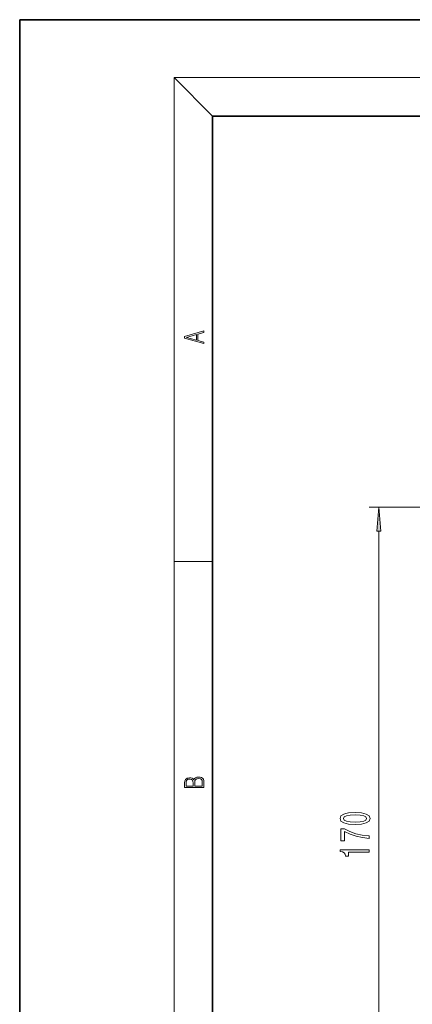
# Model space of a CAD drawing. Extents: x 0 to 420, y 0 to 297.
# Drawn here: x 0 to 41, y 195 to 297 of the extents above; entities that cross this region are included whole.
import ezdxf

# ---------------------------------------------------------------- set-up
doc = ezdxf.new("R2010")
doc.units = 0

msp = doc.modelspace()

# ---------------------------------------------------------------- linework, layer by layer
at = {"color": 7, "lineweight": 35}
for p, q in [((210, 297), (0, 297)), ((0, 297), (0, 0)), ((410, 287), (20, 287)), ((20, 287), (20, 10))]:
    msp.add_line(p, q, dxfattribs=at)
at = {"color": 7, "lineweight": 13}
for p, q in [((20, 287), (16, 291)), ((16, 291), (414, 291)), ((16, 291), (16, 6)), ((55.08, 246.48), (36.22, 246.48)), ((37.22, 180.97), (37.22, 243.99)), ((16, 240.83), (20, 240.83))]:
    msp.add_line(p, q, dxfattribs=at)
for points in [[(19.09, 263.42), (19.09, 263.57), (18.48, 263.74), (18.48, 264.41), (19.09, 264.58), (19.09, 264.73), (17.09, 264.16), (17.09, 263.99)], [(18.32, 263.78), (17.29, 264.07), (18.32, 264.37)], [(37.44, 243.99), (37.22, 246.48), (37.01, 243.99)], [(19.09, 217.41), (19.09, 217.82), (19.09, 218.09), (19.05, 218.26), (18.97, 218.35), (18.86, 218.43), (18.72, 218.47), (18.55, 218.49), (18.37, 218.47), (18.21, 218.41), (18.1, 218.32), (18.04, 218.2), (17.97, 218.29), (17.87, 218.36), (17.75, 218.41), (17.6, 218.42), (17.35, 218.37), (17.17, 218.24), (17.11, 218.09), (17.09, 217.9), (17.09, 217.41)], [(17.26, 217.88), (17.27, 218.06), (17.33, 218.18), (17.44, 218.26), (17.62, 218.28), (17.8, 218.25), (17.91, 218.18), (17.96, 218.05), (17.97, 217.87), (17.97, 217.55), (17.26, 217.55)], [(18.93, 217.55), (18.14, 217.55), (18.14, 217.96), (18.17, 218.13), (18.24, 218.25), (18.37, 218.32), (18.54, 218.35), (18.73, 218.32), (18.85, 218.25), (18.91, 218.13), (18.93, 217.95)], [(34.76, 213.57), (35.44, 213.61), (35.92, 213.73), (36.22, 213.92), (36.31, 214.19), (36.22, 214.46), (35.92, 214.65), (35.44, 214.77), (34.76, 214.81), (34.08, 214.77), (33.82, 214.72), (33.6, 214.65), (33.3, 214.46), (33.2, 214.19), (33.3, 213.92), (33.6, 213.73), (34.08, 213.61)], [(34.76, 213.82), (34.24, 213.84), (33.86, 213.9), (33.64, 214.02), (33.56, 214.19), (33.64, 214.36), (33.86, 214.48), (34.24, 214.54), (34.76, 214.57), (35.29, 214.54), (35.66, 214.48), (35.88, 214.36), (35.96, 214.19), (35.88, 214.02), (35.66, 213.9), (35.29, 213.84)], [(36.22, 212.12), (36.22, 212.38), (35.51, 212.47), (34.85, 212.62), (34.23, 212.83), (33.65, 213.11), (33.29, 213.11), (33.29, 211.87), (33.68, 211.87), (33.68, 212.86), (34.27, 212.57), (34.88, 212.36), (35.52, 212.21)], [(36.22, 210.72), (36.22, 210.96), (33.2, 210.96), (33.2, 210.78), (33.47, 210.74), (33.64, 210.64), (33.75, 210.5), (33.78, 210.3), (34.09, 210.3), (34.09, 210.72)]]:
    msp.add_lwpolyline(points, close=True, dxfattribs=at)
msp.add_solid([(37.44, 243.99), (37.22, 246.48), (37.44, 243.99), (37.01, 243.99)], dxfattribs=at)

doc.saveas('drawing.dxf')
